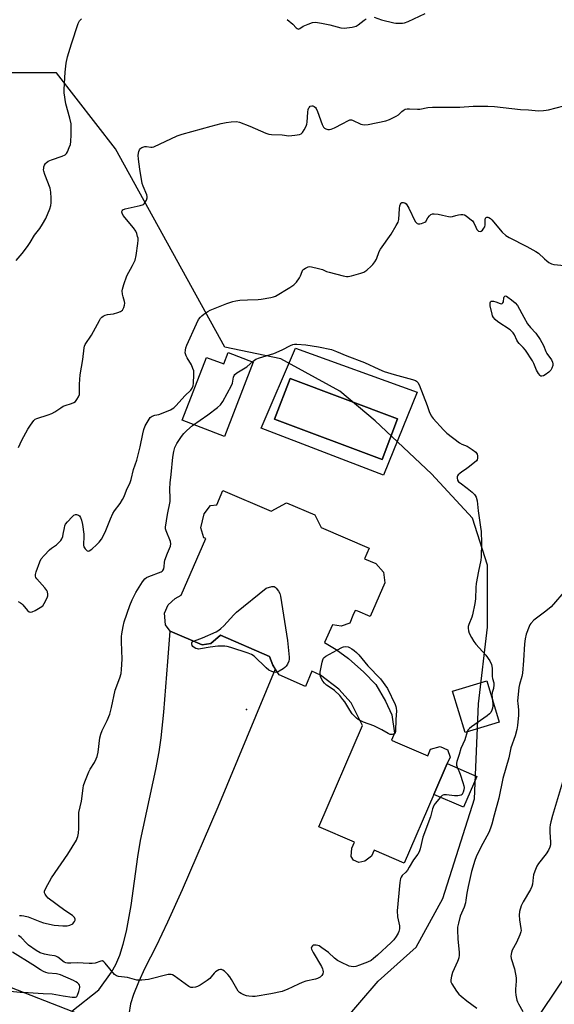
# Model space of a CAD drawing. Units: inches. Extents: x 1249762 to 1255762, y 481456 to 485456.
# Drawn here: x 1251542 to 1251778, y 483290 to 483725 of the extents above; entities that cross this region are included whole.
import ezdxf

# ---------------------------------------------------------------- set-up
doc = ezdxf.new("R2010")
doc.units = ezdxf.units.IN
doc.header["$MEASUREMENT"] = 0
for name, color, linetype in [('BLDG-Footprint', 5, 'Continuous'), ('CULTRL-Pad', 6, 'Continuous'), ('CULTRL-Swimming Pool in Ground', 4, 'Continuous'), ('ELEV-Spot Elevation', 7, 'Continuous'), ('NTRL-Trees', 3, 'Continuous'), ('TRANS-Driveway', 251, 'Continuous'), ('TRANS-Road', 130, 'Continuous'), ('Undefined', 1, 'Continuous')]:
    doc.layers.add(name, color=color, linetype=linetype)

msp = doc.modelspace()

# ---------------------------------------------------------------- linework, layer by layer
at = {"layer": 'BLDG-Footprint'}
for points, elevation in [([(1251730.77, 483396.06), (1251724.87, 483382.47), (1251711.7, 483352.1), (1251698.46, 483357.84), (1251697.32, 483355.22), (1251694.4, 483352.96), (1251691.76, 483352.38), (1251689.32, 483353.44), (1251688.28, 483355.1), (1251688.61, 483358.73), (1251689.76, 483361.38), (1251674.02, 483368.21), (1251693.39, 483412.87), (1251688.28, 483422.93), (1251682.94, 483428.98), (1251674.86, 483435.17), (1251671.03, 483436.83), (1251668.15, 483430.19), (1251656.53, 483435.23), (1251653.72, 483439.5), (1251652.24, 483443.41), (1251630.63, 483452.78), (1251626.34, 483449.17), (1251622.56, 483448.47), (1251608.48, 483454.57), (1251606.43, 483457.29), (1251605.99, 483462.5), (1251607.61, 483466.23), (1251610.67, 483469.04), (1251613.38, 483470.47), (1251624.2, 483495.41), (1251623.27, 483495.82), (1251621.98, 483500.21), (1251623.4, 483506.38), (1251626.29, 483509.97), (1251629, 483510.39), (1251631.74, 483516.72), (1251653.01, 483507.5), (1251659.86, 483511.26), (1251672.36, 483505.84), (1251675.11, 483500.39), (1251696.31, 483491.2), (1251694.28, 483486.52), (1251699.21, 483484.38), (1251702.67, 483480.59), (1251703.13, 483475.86), (1251696.67, 483460.99), (1251691.26, 483463.33), (1251690.03, 483463.71), (1251689.12, 483461.44), (1251687.77, 483458.06), (1251683.96, 483456.83), (1251680.03, 483457.41), (1251676.59, 483449.48), (1251681.7, 483446.43), (1251687.16, 483442.48), (1251693.92, 483436.44), (1251699.15, 483430.95), (1251703.47, 483423.59), (1251706.26, 483417.62), (1251707.43, 483409.48), (1251706.1, 483406.41), (1251707.79, 483405.67), (1251722.11, 483399.46), (1251723.42, 483402.5), (1251727.65, 483403.57), (1251730.86, 483402.18), (1251730.89, 483402.24), (1251732.01, 483398.94)], 306.74), ([(1251724.87, 483382.47), (1251730.77, 483396.06), (1251743.86, 483390.39), (1251737.96, 483376.79)], 317.39)]:
    msp.add_lwpolyline(points, close=True, dxfattribs=dict(at, elevation=elevation))
at = {"layer": 'CULTRL-Pad'}
for points in [[(1251645.05, 483573.31), (1251632.43, 483540.5), (1251613.79, 483547.67), (1251624.48, 483575.44), (1251632.11, 483572.51), (1251634.04, 483577.54)], [(1251753.7, 483414.42), (1251738.61, 483409.84), (1251733.08, 483428.05), (1251748.17, 483432.63)]]:
    msp.add_lwpolyline(points, close=True, dxfattribs=at)
for points in [[(1251663.79, 483579.46, 0), (1251717.53, 483560.12, 0), (1251702.62, 483523.4, 0), (1251648.56, 483544.13, 0)], [(1251708.76, 483548.28, 0), (1251661.34, 483566.1, 0), (1251654.57, 483548.08, 0), (1251701.99, 483530.27, 0)]]:
    msp.add_polyline3d(points, close=True, dxfattribs=at)
at = {"layer": 'CULTRL-Swimming Pool in Ground'}
msp.add_lwpolyline([(1251708.76, 483548.28), (1251701.99, 483530.27), (1251654.57, 483548.08), (1251661.34, 483566.1)], close=True, dxfattribs=at)
at = {"layer": 'ELEV-Spot Elevation'}
msp.add_point((1251642.08, 483420.02, 307.08), dxfattribs=at)
at = {"layer": 'NTRL-Trees'}
for points in [[(1251675.94, 483271.74), (1251700.27, 483299.96), (1251716.99, 483315.04), (1251728.79, 483336.5), (1251742.74, 483380.49), (1251744.55, 483422.46), (1251748.46, 483456.31), (1251748.46, 483483.65), (1251741.95, 483504.49), (1251723.72, 483524.02), (1251698.98, 483547.46), (1251683.36, 483560.48), (1251657.31, 483574.8), (1251632.58, 483580.01), (1251584.32, 483667.45), (1251558.36, 483701.1), (1251519.29, 483701.1), (1251488.04, 483699.8), (1251463.3, 483688.08), (1251442.47, 483685.48), (1251428.15, 483702.4), (1251428.15, 483721.94), (1251419.03, 483736.26)], [(1251794.36, 483319.43), (1251756.27, 483262.79)]]:
    msp.add_lwpolyline(points, dxfattribs=at)
at = {"layer": 'TRANS-Driveway'}
msp.add_lwpolyline([(1251565.01, 483286.76), (1251576.92, 483296.27), (1251582.59, 483304.01), (1251584.47, 483307.38), (1251586.2, 483311.52), (1251587.78, 483316.43), (1251589.19, 483322.07), (1251591.28, 483333.44), (1251594.21, 483354.9), (1251595.4, 483362.11), (1251602.08, 483393.54), (1251603.54, 483401.21), (1251604.53, 483407.44), (1251605.71, 483418.85), (1251607.36, 483441.09), (1251608.48, 483454.57), (1251622.56, 483448.47), (1251626.34, 483449.17), (1251630.63, 483452.78), (1251652.24, 483443.41), (1251653.72, 483439.5), (1251654.85, 483437.78), (1251629.55, 483376.84), (1251613.78, 483340.33), (1251607.32, 483326.1), (1251602.24, 483315.53), (1251597.34, 483305.82), (1251594.41, 483299.57), (1251592.24, 483294.17), (1251590.98, 483289.95), (1251590.28, 483285.24)], dxfattribs=at)
at = {"layer": 'TRANS-Road'}
msp.add_lwpolyline([(1251434.08, 483337.49), (1251437.49, 483336.17), (1251532.09, 483299.63), (1251565.01, 483286.76), (1251570.02, 483284.8), (1251588.64, 483277.52), (1251592.65, 483275.95), (1251676.95, 483242.99), (1251670.77, 483229.68), (1251664.39, 483215.92), (1251640.07, 483232.58), (1251529, 483275.53), (1251521.79, 483278.09), (1251496.84, 483286.94), (1251496.69, 483286.98), (1251415.27, 483309.15), (1251421.5, 483325.84), (1251426.88, 483340.27)], close=True, dxfattribs=at)
at = {"layer": 'Undefined'}
for points, elevation in [([(1251540.54, 483618.2), (1251543.17, 483621.34), (1251545.44, 483624.42), (1251546.6, 483626.11), (1251548.62, 483629.39), (1251550.87, 483632.36), (1251552.12, 483634.25), (1251553.55, 483636.71), (1251555.31, 483641.08), (1251555.79, 483642.46), (1251555.99, 483643.61), (1251555.97, 483645.69), (1251555.82, 483648.36), (1251555.67, 483649.23), (1251555.42, 483650.07), (1251553.14, 483656.19), (1251552.7, 483657.6), (1251552.61, 483658.17), (1251552.63, 483659.02), (1251552.72, 483659.57), (1251552.99, 483660.3), (1251553.39, 483660.96), (1251553.74, 483661.36), (1251554.66, 483662.01), (1251556.04, 483662.58), (1251560.84, 483664.25), (1251562.12, 483664.88), (1251562.68, 483665.47), (1251563.1, 483666.2), (1251563.92, 483668.07), (1251564.42, 483669.43), (1251564.66, 483670.81), (1251564.82, 483673.62), (1251564.82, 483676.84), (1251564.74, 483678.59), (1251564.24, 483681.09), (1251562.34, 483687.3), (1251561.68, 483692.26), (1251561.66, 483693.74), (1251562.05, 483701.38), (1251562.56, 483705.38), (1251563.08, 483708.13), (1251564.84, 483713.84), (1251567.78, 483722.82), (1251568.41, 483724), (1251568.89, 483724.52), (1251569.34, 483724.87)], 300), ([(1251660.13, 483724.66), (1251662.57, 483722.55), (1251664.07, 483720.86), (1251664.43, 483720.58), (1251664.77, 483720.43), (1251665.16, 483720.41), (1251665.75, 483720.59), (1251667.18, 483721.62), (1251669.34, 483722.57), (1251671.29, 483723.27), (1251672.41, 483723.45), (1251673.53, 483723.33), (1251675.22, 483723), (1251678.88, 483722.21), (1251683.8, 483720.95), (1251685.26, 483720.77), (1251686.44, 483720.88), (1251688.8, 483721.26), (1251690.5, 483721.71), (1251691.47, 483722.29), (1251694.01, 483724.26), (1251694.94, 483724.89)], 300), ([(1251698.43, 483725.62), (1251701.78, 483724.46), (1251707.23, 483723.11), (1251708.1, 483722.99), (1251709.58, 483722.97), (1251711.06, 483723.03), (1251711.92, 483723.17), (1251713.54, 483723.78), (1251720.96, 483727.3)], 300), ([(1251541.54, 483535.71), (1251543, 483538.87), (1251545.57, 483543.67), (1251546.75, 483545.56), (1251548.28, 483547.56), (1251548.88, 483548.11), (1251549.62, 483548.5), (1251554.66, 483550.05), (1251556.24, 483550.71), (1251557.48, 483551.39), (1251560.18, 483553.22), (1251561.19, 483553.83), (1251562.13, 483554.22), (1251564.93, 483555.05), (1251565.98, 483555.47), (1251566.62, 483555.96), (1251567.31, 483556.81), (1251568.04, 483557.97), (1251568.38, 483558.98), (1251568.5, 483563.6), (1251568.75, 483567.66), (1251569.95, 483574.52), (1251570.5, 483579.61), (1251570.7, 483580.39), (1251571.01, 483581.09), (1251573.8, 483585.18), (1251577.26, 483591.78), (1251577.72, 483592.53), (1251578.25, 483593.16), (1251578.86, 483593.64), (1251579.83, 483594.05), (1251580.85, 483594.29), (1251583.37, 483594.7), (1251585.37, 483595.26), (1251586.47, 483595.65), (1251586.96, 483595.91), (1251587.36, 483596.27), (1251588.02, 483597.44), (1251588.37, 483598.49), (1251588.43, 483599.3), (1251588.27, 483600.14), (1251587.7, 483602.12), (1251587.47, 483603.29), (1251587.33, 483604.75), (1251587.43, 483605.6), (1251588, 483607.54), (1251589.32, 483611.38), (1251591.9, 483616.05), (1251592.98, 483618.4), (1251593.41, 483620.42), (1251594.24, 483625.73), (1251594.38, 483627.19), (1251594.3, 483628.03), (1251594.1, 483628.84), (1251593.67, 483630.18), (1251593.23, 483631.2), (1251592.23, 483632.63), (1251587.78, 483638.13), (1251587.24, 483639.07), (1251587.13, 483639.5), (1251587.15, 483639.88), (1251587.28, 483640.19), (1251587.58, 483640.51), (1251588.56, 483640.95), (1251595.28, 483642.48), (1251596.62, 483642.96), (1251597.03, 483643.28), (1251597.49, 483643.92), (1251597.98, 483644.89), (1251598.28, 483645.91), (1251598.29, 483646.44), (1251598.09, 483647.25), (1251596.5, 483651.05), (1251596.1, 483652.27), (1251595.03, 483658.52), (1251594.47, 483662.91), (1251594.36, 483664.66), (1251594.63, 483666.32), (1251594.9, 483667.08), (1251595.17, 483667.51), (1251595.55, 483667.84), (1251595.99, 483668.1), (1251597.25, 483668.51), (1251598.05, 483668.5), (1251599.95, 483668.19), (1251600.48, 483668.22), (1251601.29, 483668.46), (1251611.57, 483673.23), (1251613.75, 483674.03), (1251626.5, 483677.54), (1251630.98, 483678.69), (1251633.1, 483679.15), (1251635.39, 483679.41), (1251637.68, 483679.52), (1251639.06, 483679.21), (1251643.65, 483677.48), (1251650.64, 483674.45), (1251652.02, 483674.03), (1251653.18, 483673.9), (1251657.81, 483673.66), (1251660.87, 483673.29), (1251663.53, 483673.48), (1251665.56, 483673.78), (1251666.3, 483674.09), (1251666.87, 483674.68), (1251667.61, 483675.95), (1251668.41, 483677.57), (1251668.71, 483678.4), (1251668.87, 483679.25), (1251669.17, 483683.66), (1251669.35, 483684.81), (1251669.63, 483685.54), (1251669.9, 483685.96), (1251670.25, 483686.27), (1251670.91, 483686.52), (1251671.37, 483686.53), (1251672.01, 483686.26), (1251672.56, 483685.77), (1251672.88, 483685.29), (1251673.46, 483683.93), (1251675.5, 483678.28), (1251676.15, 483677.02), (1251676.52, 483676.66), (1251677.21, 483676.31), (1251677.98, 483676.09), (1251678.76, 483676.04), (1251679.58, 483676.23), (1251680.92, 483676.81), (1251684.64, 483678.62), (1251686.82, 483679.93), (1251687.76, 483680.28), (1251688.42, 483680.28), (1251688.95, 483680.14), (1251692.6, 483678.41), (1251693.38, 483678.18), (1251694.14, 483678.09), (1251695.79, 483678.27), (1251703.62, 483679.8), (1251705.27, 483680.44), (1251708.2, 483681.88), (1251709.17, 483682.54), (1251710.66, 483683.97), (1251711.28, 483684.47), (1251712.16, 483684.96), (1251713, 483685.16), (1251714.13, 483685.17), (1251717.54, 483684.97), (1251718.71, 483685.09), (1251722.23, 483685.69), (1251724.22, 483685.83), (1251727.63, 483685.93), (1251736.23, 483685.95), (1251742.2, 483686.3), (1251748.64, 483686.3), (1251751.57, 483686.14), (1251763.05, 483684.93), (1251766.63, 483684.68), (1251769.53, 483684.37), (1251770.96, 483684.33), (1251773.21, 483684.44), (1251774.33, 483684.54), (1251775.46, 483684.75), (1251782.22, 483686.52)], 302), ([(1251541.43, 483467.68), (1251542.45, 483467.11), (1251542.9, 483466.76), (1251543.48, 483466.14), (1251545.45, 483463.66), (1251546.22, 483463.03), (1251546.77, 483462.88), (1251547.52, 483463.03), (1251548.8, 483463.65), (1251551.1, 483464.94), (1251552.24, 483465.78), (1251552.87, 483466.7), (1251554.12, 483469.31), (1251554.39, 483470.11), (1251554.48, 483470.87), (1251554.33, 483471.85), (1251553.96, 483472.56), (1251553.08, 483473.67), (1251549.64, 483477.62), (1251549.17, 483478.31), (1251548.99, 483478.79), (1251549.02, 483479.58), (1251549.32, 483480.69), (1251550.86, 483485.18), (1251551.5, 483486.48), (1251552.78, 483488.01), (1251555.17, 483490.5), (1251556.07, 483491.21), (1251558.25, 483492.63), (1251559.05, 483493.38), (1251560.14, 483494.63), (1251560.6, 483495.31), (1251561.03, 483496.29), (1251561.3, 483497.38), (1251561.75, 483500.21), (1251561.99, 483501.01), (1251562.33, 483501.72), (1251563.14, 483502.79), (1251565.15, 483505.08), (1251565.96, 483505.72), (1251566.63, 483505.99), (1251567.1, 483506.03), (1251567.59, 483505.92), (1251568.04, 483505.71), (1251568.44, 483505.41), (1251568.86, 483504.8), (1251569.34, 483503.56), (1251569.74, 483501.58), (1251570.36, 483497.37), (1251570.37, 483495.87), (1251570.16, 483493.24), (1251570.18, 483492.47), (1251570.34, 483491.75), (1251570.93, 483490.86), (1251571.49, 483490.3), (1251571.89, 483490.03), (1251572.31, 483489.91), (1251572.75, 483490.01), (1251573.86, 483490.79), (1251576.1, 483492.75), (1251577.15, 483493.79), (1251578.1, 483495.12), (1251579.78, 483498.19), (1251582.13, 483504.11), (1251583.16, 483506.45), (1251583.93, 483507.67), (1251586.38, 483510.97), (1251587.45, 483512.72), (1251588.13, 483514.02), (1251589.24, 483516.87), (1251590.83, 483520.12), (1251591.26, 483521.44), (1251592.33, 483525.93), (1251593.72, 483530.11), (1251594.2, 483531.79), (1251595.21, 483535.97), (1251596.33, 483541.61), (1251596.81, 483543.56), (1251597.42, 483545.16), (1251598.71, 483547.42), (1251599.66, 483548.83), (1251600.05, 483549.21), (1251600.49, 483549.5), (1251601.75, 483549.97), (1251603.51, 483550.25), (1251604.6, 483550.58), (1251608.6, 483552.3), (1251610.11, 483553.13), (1251611.16, 483554.15), (1251614.87, 483558.48), (1251617.53, 483560.95), (1251618.17, 483561.88), (1251618.62, 483562.93), (1251618.82, 483564.08), (1251618.93, 483567.68), (1251618.84, 483569.45), (1251618.51, 483570.56), (1251617.81, 483572.17), (1251615.94, 483575.17), (1251615.44, 483576.18), (1251615.14, 483577.43), (1251615.18, 483578.55), (1251615.43, 483579.67), (1251615.84, 483580.77), (1251620.03, 483590.25), (1251620.98, 483592.09), (1251621.78, 483593.2), (1251622.37, 483593.78), (1251623.31, 483594.51), (1251625.05, 483595.67), (1251626.07, 483596.22), (1251633.43, 483599.27), (1251636.09, 483600.13), (1251637.45, 483600.45), (1251639.14, 483600.64), (1251642.55, 483600.86), (1251647.22, 483600.98), (1251648.67, 483601.08), (1251652.95, 483601.84), (1251654.06, 483602.12), (1251654.87, 483602.45), (1251661.31, 483606.23), (1251663.03, 483607.39), (1251664.18, 483608.66), (1251665.53, 483610.52), (1251666, 483611.44), (1251666.65, 483613.32), (1251667.05, 483614.05), (1251667.43, 483614.42), (1251668.11, 483614.88), (1251669.39, 483615.42), (1251669.93, 483615.49), (1251670.78, 483615.4), (1251673.92, 483614.66), (1251675.61, 483614.18), (1251677.5, 483613.38), (1251678.61, 483613.03), (1251684.81, 483611.37), (1251686.22, 483611.1), (1251687.07, 483611.13), (1251688.47, 483611.43), (1251692.66, 483612.54), (1251693.95, 483613.07), (1251695.22, 483613.99), (1251697.15, 483615.67), (1251697.94, 483616.48), (1251698.79, 483617.57), (1251699.49, 483618.79), (1251700.75, 483622.11), (1251701.26, 483623.16), (1251706.04, 483629.81), (1251708.24, 483633.6), (1251709.04, 483635.15), (1251709.35, 483636.24), (1251709.65, 483641.17), (1251709.82, 483642.31), (1251710.12, 483643.07), (1251710.41, 483643.49), (1251710.74, 483643.75), (1251711.08, 483643.87), (1251711.5, 483643.86), (1251711.95, 483643.69), (1251712.58, 483643.24), (1251712.93, 483642.81), (1251713.8, 483641.29), (1251716.63, 483635.42), (1251717.12, 483634.76), (1251717.48, 483634.48), (1251717.86, 483634.35), (1251718.57, 483634.33), (1251719.37, 483634.49), (1251720.14, 483634.76), (1251720.85, 483635.13), (1251721.22, 483635.47), (1251722.15, 483637.02), (1251722.88, 483637.92), (1251723.5, 483638.49), (1251724.2, 483638.81), (1251725, 483638.84), (1251726.7, 483638.6), (1251728.7, 483638.23), (1251731.25, 483637.59), (1251732.1, 483637.48), (1251733.03, 483637.6), (1251734.52, 483638.09), (1251735.64, 483638.35), (1251736.76, 483638.52), (1251737.59, 483638.53), (1251738.36, 483638.3), (1251739.09, 483637.87), (1251740.74, 483636.67), (1251741.85, 483635.75), (1251742.52, 483634.86), (1251743.32, 483632.85), (1251743.86, 483631.88), (1251744.2, 483631.46), (1251744.58, 483631.15), (1251745.24, 483630.99), (1251745.67, 483631.11), (1251746.26, 483631.57), (1251746.95, 483632.42), (1251747.34, 483633.13), (1251747.51, 483633.92), (1251747.46, 483636.15), (1251747.66, 483636.89), (1251747.92, 483637.19), (1251748.27, 483637.37), (1251748.7, 483637.37), (1251749.16, 483637.21), (1251749.81, 483636.72), (1251750.42, 483636.09), (1251754.96, 483630.77), (1251756.62, 483629.29), (1251758.1, 483628.37), (1251765.83, 483624.45), (1251769.9, 483622.23), (1251771.06, 483621.37), (1251773.59, 483618.92), (1251774.65, 483618), (1251775.54, 483617.34), (1251776.74, 483616.78), (1251777.82, 483616.51), (1251785.63, 483615.68)], 304), ([(1251541.98, 483328.99), (1251542.81, 483329.03), (1251543.88, 483328.93), (1251545.75, 483328.48), (1251550.93, 483326.39), (1251552.61, 483325.85), (1251557.24, 483324.81), (1251561.03, 483324.48), (1251563.06, 483324.46), (1251564.18, 483324.72), (1251565.45, 483325.36), (1251565.84, 483325.71), (1251566.26, 483326.32), (1251566.48, 483326.99), (1251566.47, 483327.44), (1251566.25, 483328.09), (1251565.97, 483328.48), (1251565.36, 483329), (1251562.03, 483331.25), (1251554.64, 483336.71), (1251553.86, 483337.49), (1251553.25, 483338.38), (1251552.96, 483339.07), (1251552.98, 483339.81), (1251553.53, 483341.08), (1251556.09, 483345.68), (1251563.36, 483356.05), (1251567.04, 483362.35), (1251567.43, 483363.12), (1251567.73, 483363.93), (1251568, 483365.34), (1251568.21, 483367.36), (1251568.12, 483372.97), (1251568.18, 483374.43), (1251569.3, 483379.46), (1251569.99, 483385.22), (1251570.22, 483386.39), (1251570.81, 483388.07), (1251572.6, 483392.52), (1251573.15, 483393.56), (1251575.01, 483396.54), (1251575.8, 483398.14), (1251576.23, 483399.24), (1251576.62, 483401.2), (1251577.48, 483407.45), (1251577.87, 483409.12), (1251578.45, 483410.72), (1251580.59, 483415.07), (1251581.81, 483417.96), (1251582.55, 483420.78), (1251584.23, 483428.51), (1251586.21, 483433.92), (1251586.8, 483435.88), (1251587.01, 483437.61), (1251587.32, 483442.25), (1251587, 483449.77), (1251587.01, 483452.16), (1251587.09, 483453.35), (1251587.64, 483456.6), (1251588.08, 483458.62), (1251590.64, 483465.93), (1251591.63, 483468.4), (1251593.27, 483471.61), (1251596.23, 483476.32), (1251597.27, 483477.7), (1251597.95, 483478.2), (1251598.99, 483478.7), (1251604.5, 483480.72), (1251604.94, 483481), (1251605.25, 483481.38), (1251605.59, 483482.07), (1251605.87, 483483.08), (1251605.9, 483484.8), (1251606.16, 483485.9), (1251607.26, 483488.94), (1251608.6, 483492.15), (1251608.77, 483493.18), (1251608.61, 483494.19), (1251606.67, 483498.84), (1251606.46, 483499.67), (1251606.45, 483500.54), (1251607.28, 483506.12), (1251608.42, 483511.76), (1251608.47, 483513.18), (1251608.28, 483517.45), (1251608.42, 483519.97), (1251608.94, 483523.69), (1251609.65, 483531.35), (1251610.14, 483533.91), (1251610.58, 483535.58), (1251611.44, 483537.34), (1251613.44, 483540.46), (1251614.43, 483541.75), (1251615.75, 483543.12), (1251618.36, 483545.42), (1251625.12, 483550.01), (1251629.35, 483553.31), (1251630.66, 483554.5), (1251631.63, 483555.97), (1251635.53, 483562.96), (1251635.9, 483564.04), (1251636.33, 483566.76), (1251636.64, 483567.48), (1251637.01, 483567.89), (1251637.94, 483568.57), (1251642.28, 483571.19), (1251645.06, 483573.77), (1251646.24, 483574.58), (1251647.87, 483575.2), (1251654.26, 483577.21), (1251657.89, 483578.8), (1251661.5, 483580.65), (1251662.56, 483581.09), (1251663.37, 483581.27), (1251664.41, 483581.33), (1251668.4, 483580.96), (1251673.99, 483580.14), (1251679.64, 483578.87), (1251681.85, 483578.04), (1251686.46, 483576.08), (1251694.25, 483573.15), (1251700.58, 483570.25), (1251702.91, 483569.26), (1251707.37, 483567.8), (1251715.36, 483565.68), (1251716.69, 483565.18), (1251717.15, 483564.87), (1251717.75, 483564.28), (1251718.34, 483563.3), (1251721.85, 483554.15), (1251722.69, 483551.48), (1251723.64, 483549.65), (1251724.57, 483548.4), (1251729.03, 483543.42), (1251730.51, 483542.02), (1251736.15, 483537.7), (1251737.16, 483537.16), (1251739.52, 483536.22), (1251741.76, 483534.8), (1251743.37, 483533.54), (1251743.7, 483533.14), (1251743.93, 483532.72), (1251744.1, 483531.96), (1251744.09, 483530.91), (1251743.89, 483530.18), (1251743.59, 483529.73), (1251742.76, 483528.96), (1251739.95, 483526.81), (1251738.76, 483525.94), (1251737.19, 483524.95), (1251736.25, 483524.21), (1251735.63, 483523.59), (1251735.3, 483523.14), (1251735.12, 483522.67), (1251735.08, 483522.18), (1251735.28, 483521.2), (1251735.73, 483520.55), (1251736.39, 483519.98), (1251739.53, 483517.71), (1251741.71, 483515.87), (1251742.73, 483514.89), (1251743.07, 483514.46), (1251743.46, 483513.7), (1251743.91, 483512.04), (1251744.32, 483507.72), (1251745.47, 483500.45), (1251745.69, 483498.54), (1251745.89, 483493.61), (1251745.68, 483487.36), (1251745.49, 483485.91), (1251744.49, 483481.04), (1251743.48, 483475.58), (1251743.36, 483473.87), (1251743.21, 483468.8), (1251742.94, 483466.77), (1251741.95, 483461.78), (1251741.57, 483460.68), (1251740.22, 483457.46), (1251740, 483456.65), (1251739.96, 483455.84), (1251740.12, 483454.77), (1251740.45, 483453.7), (1251741.39, 483451.82), (1251742.43, 483450.01), (1251743.35, 483448.84), (1251747.77, 483444), (1251749.51, 483441.39), (1251750.28, 483439.89), (1251750.46, 483439.13), (1251750.57, 483438.08), (1251750.57, 483434.54), (1251750.72, 483433.68), (1251751.26, 483431.7), (1251751.35, 483430.86), (1251751.21, 483429.2), (1251750.62, 483427.53), (1251750.48, 483426.39), (1251750.51, 483425.27), (1251750.81, 483422.54), (1251750.82, 483421.59), (1251750.69, 483420.55), (1251750.42, 483419.73), (1251749.91, 483418.71), (1251749.4, 483418.05), (1251748.29, 483417.16), (1251741.39, 483412.33), (1251740.5, 483411.6), (1251739.87, 483410.8), (1251739.55, 483410.05), (1251738.47, 483406.52), (1251736.71, 483402.68), (1251736, 483400.05), (1251734.94, 483397.04), (1251734.79, 483396.23), (1251734.8, 483395.43), (1251735.26, 483394.11)], 306), ([(1251618.81, 483450.09), (1251620.44, 483450.66), (1251622.67, 483451.59), (1251628.68, 483454.25), (1251629.96, 483454.96), (1251630.87, 483455.67), (1251632.14, 483456.86), (1251636.51, 483461.69), (1251637.75, 483462.96), (1251650.77, 483473.6), (1251653.34, 483474.29), (1251653.91, 483474.34), (1251654.4, 483474.25), (1251654.81, 483473.97), (1251655.19, 483473.58), (1251656.2, 483472.15), (1251656.79, 483471.13), (1251657.15, 483470.02), (1251660.25, 483450.37), (1251660.95, 483443), (1251660.94, 483442.13), (1251660.76, 483441.32), (1251660.21, 483440.03), (1251659.62, 483439.08), (1251659.03, 483438.49), (1251658.33, 483437.98), (1251656.59, 483436.91), (1251655.7, 483436.49)], 308), ([(1251783.16, 483472.94), (1251776.57, 483465.32), (1251774.28, 483463.31), (1251768.97, 483459.41), (1251767.69, 483457.99), (1251767.24, 483457.33), (1251766.84, 483456.56), (1251765.63, 483453.18), (1251765.13, 483451.24), (1251764.87, 483448.93), (1251764.4, 483441.64), (1251763.91, 483435.98), (1251763.63, 483434.59), (1251762.63, 483431.06), (1251762.38, 483429.64), (1251761.8, 483423.68), (1251761.84, 483422.72), (1251762.16, 483419.69), (1251762.19, 483417.44), (1251761.8, 483412.87), (1251761.52, 483411.15), (1251760.73, 483408.29), (1251758.86, 483403.01), (1251757.99, 483398.58), (1251755.3, 483389.44), (1251753.53, 483380.82), (1251751.38, 483373.29), (1251750.44, 483369.35), (1251749.9, 483367.52), (1251749.16, 483365.69), (1251745.63, 483359.15), (1251743.49, 483354.97), (1251742.9, 483353.29), (1251741.5, 483348.4), (1251739.92, 483341.86), (1251739.41, 483338.91), (1251739, 483335.72), (1251738.75, 483334.6), (1251738.15, 483332.68), (1251736.5, 483328.66), (1251735.66, 483325.61), (1251735.29, 483323.92), (1251735.22, 483322.5), (1251735.39, 483318.76), (1251736.03, 483312.72), (1251735.97, 483311.54), (1251735.78, 483310.37), (1251735.57, 483309.51), (1251735.26, 483308.69), (1251733.08, 483303.88), (1251732.61, 483302.24), (1251732.3, 483300.59), (1251732.32, 483299.8), (1251732.72, 483298.79), (1251734.79, 483295.65), (1251735.83, 483294.28), (1251736.87, 483293.33), (1251739.33, 483291.39), (1251743.73, 483288.06)], 304), ([(1251655.7, 483436.49), (1251655.04, 483436.33), (1251654.27, 483436.39), (1251653.27, 483436.75), (1251652.06, 483437.39), (1251650.85, 483438.36), (1251645.55, 483443.45), (1251644.41, 483444.21), (1251642.89, 483444.9), (1251635.28, 483447.3), (1251633.67, 483447.72), (1251632.52, 483447.87), (1251631.04, 483447.96), (1251629.56, 483447.93), (1251626.13, 483447.45), (1251621.85, 483446.72), (1251621.01, 483446.67), (1251620.52, 483446.72), (1251619.8, 483446.93), (1251619.09, 483447.31), (1251618.48, 483447.85), (1251618.18, 483448.29), (1251617.96, 483448.99), (1251617.96, 483449.43), (1251618.22, 483449.82), (1251618.81, 483450.09)], 308), ([(1251674.58, 483435.29), (1251674.67, 483436.5), (1251675.48, 483440.9), (1251675.76, 483441.9), (1251676.09, 483442.56), (1251676.47, 483442.96), (1251677.17, 483443.45), (1251682.02, 483446.2)], 308), ([(1251682.02, 483446.2), (1251684.47, 483447.51), (1251685.01, 483447.69), (1251685.84, 483447.76), (1251686.95, 483447.63), (1251687.67, 483447.36), (1251688.61, 483446.79), (1251689.72, 483445.98), (1251690.75, 483445.14), (1251691.78, 483444.12), (1251695.72, 483439.2), (1251701.29, 483433.54), (1251704.3, 483429.3), (1251707.72, 483422.17), (1251708.04, 483421.36), (1251708.24, 483420.53), (1251708.29, 483419.38), (1251707.99, 483415.56), (1251707.95, 483410.39), (1251707.79, 483409.72), (1251707.54, 483409.37), (1251707.31, 483409.2)], 308), ([(1251692.28, 483415.05), (1251691.4, 483415.59), (1251690.71, 483416.14), (1251688.83, 483418.05), (1251687.77, 483419.61), (1251685.56, 483423.32), (1251684.72, 483424.44), (1251683.28, 483426.14), (1251680.94, 483428.31), (1251679.54, 483429.37), (1251677.46, 483430.78), (1251676.57, 483431.57), (1251675.87, 483432.5), (1251675.12, 483433.76), (1251674.75, 483434.54), (1251674.58, 483435.29)], 308), ([(1251707.31, 483409.2), (1251706.48, 483408.88), (1251705.99, 483408.86), (1251705.48, 483408.98), (1251704.71, 483409.34), (1251701.94, 483411.01), (1251700.13, 483411.91), (1251698.27, 483412.72), (1251693.77, 483414.36), (1251692.28, 483415.05)], 308), ([(1251735.26, 483394.11), (1251735.86, 483392.82), (1251736.39, 483391.43), (1251737.65, 483387.75), (1251738.07, 483386.33), (1251738.16, 483385.46), (1251738.08, 483384.57), (1251737.83, 483383.53), (1251737.54, 483382.84), (1251737.26, 483382.47), (1251736.88, 483382.2), (1251736.17, 483381.98), (1251735.38, 483381.88), (1251733.97, 483381.89), (1251730.4, 483382.34), (1251729.28, 483382.32), (1251728.56, 483381.99), (1251727.73, 483381.23)], 306), ([(1251782.54, 483390.84), (1251777.12, 483373.23), (1251776.42, 483370.44), (1251776.16, 483369.03), (1251776.07, 483367.87), (1251776.08, 483365.83), (1251776.31, 483361.37), (1251776.24, 483360.24), (1251776.03, 483359.16), (1251775.46, 483357.88), (1251774.44, 483356.17), (1251771.08, 483352), (1251770.31, 483350.76), (1251769.42, 483348.6), (1251768.86, 483346.95), (1251768.66, 483345.8), (1251768.42, 483342.88), (1251768.14, 483341.8), (1251767.49, 483340.52), (1251764.19, 483335.08), (1251763.34, 483333.3), (1251762.63, 483330.83), (1251762.44, 483329.11), (1251762.59, 483327.07), (1251763.25, 483323.29), (1251763.3, 483322.43), (1251763.24, 483321.87), (1251762.78, 483320.53), (1251761.25, 483317.08), (1251759.37, 483313.73), (1251759.03, 483312.72), (1251758.88, 483311.95), (1251758.85, 483311.1), (1251758.97, 483309.97), (1251760.38, 483305.42), (1251761.13, 483301.47), (1251761.18, 483300.02), (1251760.93, 483296.46), (1251760.91, 483295.28), (1251761.08, 483293.88), (1251761.51, 483291.65), (1251761.76, 483290.85), (1251762.12, 483290.08), (1251764.14, 483286.6)], 302), ([(1251727.73, 483381.23), (1251725.39, 483378.52), (1251724.92, 483377.81), (1251724.49, 483376.86), (1251724.23, 483376.12), (1251723.3, 483372.52), (1251719.95, 483363.66), (1251718.78, 483358.51), (1251718.33, 483357.11), (1251717.72, 483356.13), (1251715.81, 483353.56), (1251713.99, 483350.32), (1251713.17, 483349.07), (1251712.43, 483348.17), (1251710.82, 483346.61), (1251710.4, 483345.98), (1251710.09, 483345.28), (1251709.78, 483343.54), (1251708.63, 483331.01), (1251708.75, 483328.36), (1251709.63, 483324.5), (1251709.72, 483323.74), (1251709.69, 483323.06), (1251709.43, 483321.99), (1251709.11, 483321.22), (1251708.2, 483319.73), (1251707.19, 483318.31), (1251705.96, 483317.04), (1251699.92, 483311.46), (1251698.22, 483310.01), (1251697.1, 483309.18), (1251695.55, 483308.41), (1251692.05, 483307.07), (1251690.45, 483306.56), (1251689.37, 483306.39), (1251688.31, 483306.44), (1251687.49, 483306.68), (1251683.79, 483308.37), (1251682.25, 483309.17), (1251680.96, 483310.15), (1251678.35, 483312.64), (1251675.43, 483314.75), (1251674.16, 483315.56), (1251673.62, 483315.8), (1251672.82, 483315.98), (1251672.04, 483315.99), (1251671.56, 483315.87), (1251671.2, 483315.62), (1251670.82, 483315.09), (1251670.71, 483314.68), (1251670.77, 483314.18), (1251671.5, 483312.63), (1251675.17, 483306.52), (1251675.71, 483305.49), (1251675.87, 483304.95), (1251675.91, 483304.11), (1251675.76, 483303.27), (1251675.43, 483302.52), (1251674.67, 483301.84), (1251673.48, 483301.23), (1251672.65, 483300.96), (1251668.39, 483299.96), (1251666.71, 483299.49), (1251665.09, 483298.77), (1251660.03, 483296.29), (1251658.95, 483295.86), (1251657.82, 483295.53), (1251652.92, 483294.42), (1251645.97, 483293.27), (1251644.83, 483293.22), (1251643.19, 483293.36), (1251642.1, 483293.58), (1251641.03, 483293.92), (1251639.79, 483294.54), (1251639.12, 483295.04), (1251638.52, 483295.62), (1251637.85, 483296.58), (1251635.57, 483300.7), (1251634.78, 483301.94), (1251633.83, 483303.01), (1251632.39, 483304.42), (1251631.75, 483304.94), (1251631.09, 483305.24), (1251630.62, 483305.22), (1251629.89, 483304.98), (1251628.47, 483304.17), (1251627.87, 483303.61), (1251626.48, 483301.87), (1251625.9, 483301.25), (1251624.72, 483300.34), (1251621.76, 483298.29), (1251620.45, 483297.61), (1251619.6, 483297.37), (1251618.46, 483297.2), (1251617.63, 483297.24), (1251616.62, 483297.7), (1251610.19, 483302.4), (1251609.46, 483302.83), (1251608.96, 483303.01), (1251608.42, 483303.04), (1251607.57, 483302.93), (1251598.87, 483300.82), (1251597.41, 483300.54), (1251595.93, 483300.42), (1251594.74, 483300.41), (1251593.78, 483300.51), (1251589.6, 483301.62), (1251585.61, 483302.05), (1251584.8, 483302.33), (1251583.93, 483302.98), (1251579.74, 483308.01), (1251579.17, 483308.58), (1251578.54, 483308.93), (1251577.86, 483308.9), (1251575.37, 483308.02), (1251574.05, 483307.78), (1251572.64, 483307.8), (1251567.42, 483308.16), (1251564.67, 483307.9), (1251563.21, 483307.93), (1251562.4, 483308.11), (1251561.71, 483308.43), (1251558.93, 483310.57), (1251557.97, 483311.11), (1251557.45, 483311.25), (1251555.21, 483311.56), (1251552.94, 483311.99), (1251551.02, 483312.52), (1251549.29, 483313.54), (1251545.99, 483315.89), (1251545.16, 483316.65), (1251542.62, 483319.28), (1251541.56, 483320.15)], 306), ([(1251536.42, 483295.69), (1251542.23, 483295.24), (1251545.78, 483295.08), (1251552.46, 483294.52), (1251556.37, 483294.45), (1251561.21, 483293.48), (1251565.26, 483292.95), (1251566.61, 483292.93), (1251567.04, 483293.08), (1251567.21, 483293.23), (1251567.59, 483293.88), (1251568.12, 483295.52), (1251568.52, 483297.21), (1251568.54, 483297.74), (1251568.42, 483298.22), (1251568.15, 483298.65), (1251567.59, 483299.22), (1251566.88, 483299.71), (1251565.81, 483300.26), (1251560.04, 483302.77), (1251558.28, 483303.22), (1251554.66, 483303.62), (1251553.6, 483303.89), (1251552.56, 483304.27), (1251551.27, 483304.99), (1251547.91, 483307.28), (1251538.82, 483312.76)], 304)]:
    msp.add_lwpolyline(points, dxfattribs=dict(at, elevation=elevation))
at = {"layer": 'Undefined', "elevation": 306}
msp.add_lwpolyline([(1251772.52, 483567.11), (1251772.11, 483567.17), (1251771.7, 483567.39), (1251770.97, 483568.24), (1251770.08, 483569.8), (1251769, 483572.73), (1251768.36, 483573.96), (1251765.22, 483578.67), (1251764.29, 483579.75), (1251762.44, 483581.6), (1251761.9, 483582.27), (1251761.47, 483583.02), (1251760.4, 483585.43), (1251759.82, 483586.34), (1251759.13, 483587.07), (1251758.46, 483587.58), (1251753.06, 483591.14), (1251751.92, 483592.14), (1251751.12, 483593.1), (1251750.77, 483593.73), (1251750.49, 483594.54), (1251749.73, 483598.24), (1251749.72, 483599.51), (1251749.87, 483599.92), (1251750.17, 483600.21), (1251750.6, 483600.3), (1251751.11, 483600.24), (1251752.22, 483599.92), (1251754.12, 483599.19), (1251754.61, 483599.09), (1251754.94, 483599.15), (1251755.34, 483599.51), (1251755.54, 483599.94), (1251755.74, 483601.76), (1251755.88, 483602.22), (1251756.12, 483602.5), (1251756.45, 483602.54), (1251756.86, 483602.42), (1251757.49, 483602.07), (1251759.14, 483600.86), (1251760.74, 483599.45), (1251761.68, 483598.3), (1251764.59, 483593.21), (1251766.14, 483590.26), (1251767.48, 483588.56), (1251769.87, 483586.08), (1251771.72, 483583.36), (1251773.19, 483580.68), (1251774.23, 483578.05), (1251774.67, 483577.12), (1251776.69, 483574.28), (1251777.2, 483573.3), (1251777.38, 483572.56), (1251777.33, 483571.78), (1251776.96, 483570.74), (1251776.4, 483569.78), (1251775.58, 483568.97), (1251773.94, 483567.73), (1251773.22, 483567.3)], close=True, dxfattribs=at)

doc.saveas('drawing.dxf')
